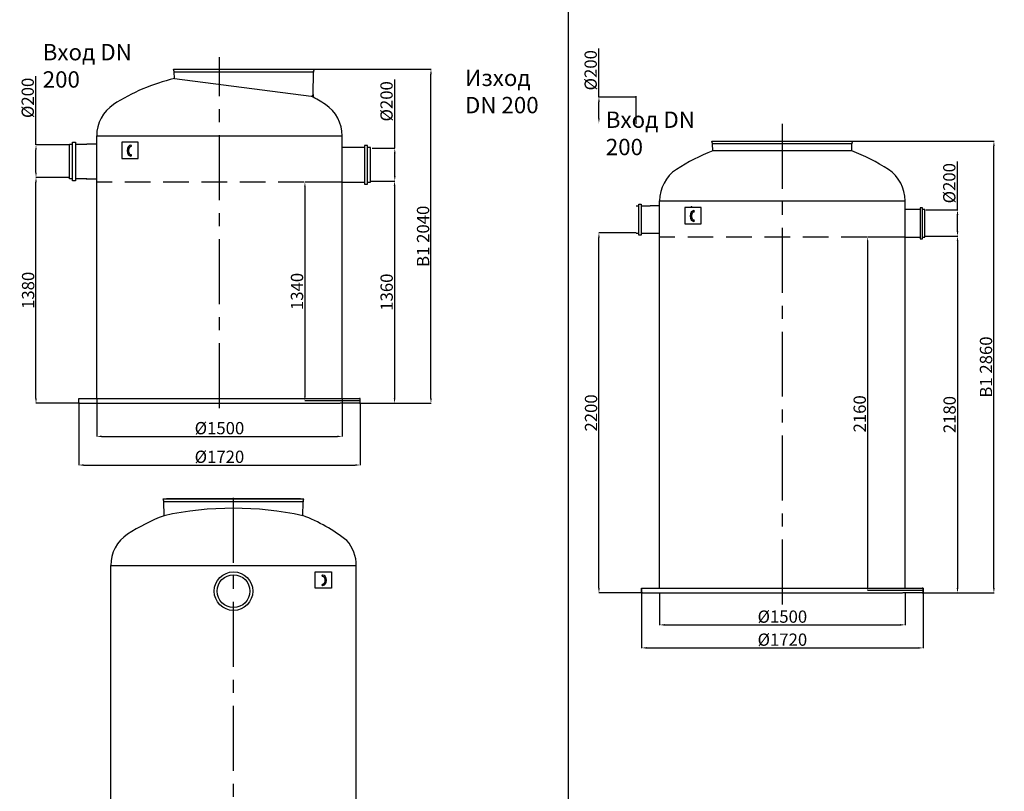
# Model space of a CAD drawing. Extents: x 122816 to 174189, y 2987 to 43553.
# Drawn here: x 129677 to 135693, y 26087 to 30801 of the extents above; entities that cross this region are included whole.
import ezdxf

# ---------------------------------------------------------------- set-up
doc = ezdxf.new("R2010")
doc.units = 0
doc.header["$LTSCALE"] = 2.5
doc.linetypes.add('CENTER', pattern=[50.8, 31.75, -6.35, 6.35, -6.35])
doc.linetypes.add('HIDDEN2', pattern=[0.1875, 0.125, -0.0625])
doc.layers.get('0').update_dxf_attribs({"linetype": 'CONTINUOUS'})
doc.layers.get('DEFPOINTS').update_dxf_attribs({"color": 10, "linetype": 'CONTINUOUS'})
for name, color, linetype in [('20_ALL_FEATURES', 7, 'CONTINUOUS'), ('AM_5', 3, 'CONTINUOUS'), ('MUOTOVIIVAT', 250, 'CONTINUOUS'), ('PUNKTE', 1, 'CONTINUOUS')]:
    doc.layers.add(name, color=color, linetype=linetype)
doc.styles.get("Standard").update_dxf_attribs({"font": 'arial.ttf'})
doc.styles.add('USER1', font='TXT.SHX')
doc.dimstyles.new('ISO-25', dxfattribs={"dimtxt": 2.5, "dimasz": 2.5, "dimexe": 1.25, "dimexo": 0.625, "dimtad": 1, "dimtxsty": 'STANDARD', "dimcen": 2.5, "dimazin": 3, "dimtfac": 1, "dimtmove": 0, "dimatfit": 3})

# ---------------------------------------------------------------- blocks, each defined once
blk = doc.blocks.new('*D221')
at = {"layer": 'AM_5', "color": 0}
for p, q in [((130147.8, 28486.6), (130147.8, 28253.7)), ((131647.8, 28486.6), (131647.8, 28253.7)), ((130177.8, 28254.9), (131617.8, 28254.9))]:
    blk.add_line(p, q, dxfattribs=at)
for points in [[(130177.8, 28259.9), (130177.8, 28249.9), (130147.8, 28254.9)], [(131617.8, 28259.9), (131617.8, 28249.9), (131647.8, 28254.9)]]:
    blk.add_solid(points, dxfattribs=at)
at = {"layer": 'DEFPOINTS', "color": 0}
for p in [(130147.8, 28487.2), (131647.8, 28487.2), (131647.8, 28254.9)]:
    blk.add_point(p, dxfattribs=at)
at = {"layer": 'AM_5', "color": 0, "insert": (130897.8, 28305.3), "char_height": 75, "attachment_point": 5}
blk.add_mtext('\\A1;%%C1500', dxfattribs=at)
blk = doc.blocks.new('*D222')
at = {"layer": 'AM_5', "color": 0}
for p, q in [((130037.7, 28456.6), (130037.7, 28078.7)), ((131757.7, 28456.6), (131757.7, 28078.7)), ((130067.7, 28079.9), (131727.7, 28079.9))]:
    blk.add_line(p, q, dxfattribs=at)
for points in [[(130067.7, 28084.9), (130067.7, 28074.9), (130037.7, 28079.9)], [(131727.7, 28084.9), (131727.7, 28074.9), (131757.7, 28079.9)]]:
    blk.add_solid(points, dxfattribs=at)
at = {"layer": 'DEFPOINTS', "color": 0}
for p in [(130037.7, 28457.2), (131757.7, 28457.2), (131757.7, 28079.9)]:
    blk.add_point(p, dxfattribs=at)
at = {"layer": 'AM_5', "color": 0, "insert": (130897.7, 28130.3), "char_height": 75, "attachment_point": 5}
blk.add_mtext('\\A1;%%C1720', dxfattribs=at)
blk = doc.blocks.new('*D223')
at = {"layer": 'AM_5', "color": 0}
for p, q in [((129777, 30036.1), (129777, 30456.7)), ((129976.6, 30036.1), (129775.7, 30036.1)), ((129777, 29867.2), (129777, 30006.1)), ((129980.9, 29837.2), (129775.7, 29837.2))]:
    blk.add_line(p, q, dxfattribs=at)
for points in [[(129772, 30006.1), (129782, 30006.1), (129777, 30036.1)], [(129772, 29867.2), (129782, 29867.2), (129777, 29837.2)]]:
    blk.add_solid(points, dxfattribs=at)
at = {"layer": 'DEFPOINTS', "color": 0}
for p in [(129777, 30036.1), (129977.2, 30036.1), (129981.5, 29837.2)]:
    blk.add_point(p, dxfattribs=at)
at = {"layer": 'AM_5', "color": 0, "insert": (129726.6, 30323.1), "char_height": 75, "attachment_point": 5, "rotation": 90}
blk.add_mtext('\\A1;%%c200', dxfattribs=at)
blk = doc.blocks.new('*D224')
at = {"layer": 'AM_5', "color": 0}
for p, q in [((131969, 30015), (131969, 30435.6)), ((131829.9, 30015), (131970.2, 30015)), ((131969, 29845), (131969, 29985)), ((131833.8, 29815), (131970.2, 29815))]:
    blk.add_line(p, q, dxfattribs=at)
for points in [[(131964, 29985), (131974, 29985), (131969, 30015)], [(131964, 29845), (131974, 29845), (131969, 29815)]]:
    blk.add_solid(points, dxfattribs=at)
at = {"layer": 'DEFPOINTS', "color": 0}
for p in [(131829.3, 30015), (131969, 30015), (131833.2, 29815)]:
    blk.add_point(p, dxfattribs=at)
at = {"layer": 'AM_5', "color": 0, "insert": (131918.6, 30302.1), "char_height": 75, "attachment_point": 5, "rotation": 90}
blk.add_mtext('\\A1;%%c200', dxfattribs=at)
blk = doc.blocks.new('*D225')
at = {"layer": 'AM_5', "color": 0}
for p, q in [((131478.7, 30497.8), (132191.4, 30497.8)), ((132190.1, 28487.2), (132190.1, 30467.8)), ((131758.3, 28457.2), (132191.4, 28457.2))]:
    blk.add_line(p, q, dxfattribs=at)
for points in [[(132185.1, 30467.8), (132195.1, 30467.8), (132190.1, 30497.8)], [(132185.1, 28487.2), (132195.1, 28487.2), (132190.1, 28457.2)]]:
    blk.add_solid(points, dxfattribs=at)
at = {"layer": 'DEFPOINTS', "color": 0}
for p in [(131478.1, 30497.8), (132190.1, 30497.8), (131757.7, 28457.2)]:
    blk.add_point(p, dxfattribs=at)
at = {"layer": 'AM_5', "color": 0, "insert": (132141.8, 29477.5), "char_height": 75, "attachment_point": 5, "rotation": 90}
blk.add_mtext('\\A1;B1 2040', dxfattribs=at)
blk = doc.blocks.new('*D226')
at = {"layer": 'AM_5', "color": 0}
for p, q in [((131821.5, 29815.1), (131969, 29815.1)), ((131967.7, 29785.1), (131967.7, 28487.2)), ((131758.3, 28457.2), (131969, 28457.2))]:
    blk.add_line(p, q, dxfattribs=at)
for points in [[(131962.7, 29785.1), (131972.7, 29785.1), (131967.7, 29815.1)], [(131962.7, 28487.2), (131972.7, 28487.2), (131967.7, 28457.2)]]:
    blk.add_solid(points, dxfattribs=at)
at = {"layer": 'DEFPOINTS', "color": 0}
for p in [(131820.8, 29815.1), (131757.7, 28457.2), (131967.7, 28457.2)]:
    blk.add_point(p, dxfattribs=at)
at = {"layer": 'AM_5', "color": 0, "insert": (131919.4, 29136.2), "char_height": 75, "attachment_point": 5, "rotation": 90}
blk.add_mtext('\\A1;1360', dxfattribs=at)
blk = doc.blocks.new('*D227')
at = {"layer": 'AM_5', "color": 0}
for p, q in [((129981, 29837.2), (129775.7, 29837.2)), ((129777, 28487.2), (129777, 29807.2)), ((130037.1, 28457.2), (129775.7, 28457.2))]:
    blk.add_line(p, q, dxfattribs=at)
for points in [[(129772, 29807.2), (129782, 29807.2), (129777, 29837.2)], [(129772, 28487.2), (129782, 28487.2), (129777, 28457.2)]]:
    blk.add_solid(points, dxfattribs=at)
at = {"layer": 'DEFPOINTS', "color": 0}
for p in [(129777, 29837.2), (129981.6, 29837.2), (130037.7, 28457.2)]:
    blk.add_point(p, dxfattribs=at)
at = {"layer": 'AM_5', "color": 0, "insert": (129728.7, 29147.2), "char_height": 75, "attachment_point": 5, "rotation": 90}
blk.add_mtext('\\A1;1380', dxfattribs=at)
blk = doc.blocks.new('*D243')
at = {"layer": 'AM_5', "color": 0}
for p, q in [((131647.2, 29808.7), (131418.7, 29808.7)), ((131419.9, 29778.7), (131419.9, 28502.2)), ((131757.1, 28472.2), (131418.7, 28472.2))]:
    blk.add_line(p, q, dxfattribs=at)
for points in [[(131414.9, 29778.7), (131424.9, 29778.7), (131419.9, 29808.7)], [(131414.9, 28502.2), (131424.9, 28502.2), (131419.9, 28472.2)]]:
    blk.add_solid(points, dxfattribs=at)
at = {"layer": 'DEFPOINTS', "color": 0}
for p in [(131647.8, 29808.7), (131419.9, 28472.2), (131757.7, 28472.2)]:
    blk.add_point(p, dxfattribs=at)
at = {"layer": 'AM_5', "color": 0, "insert": (131371.6, 29140.5), "char_height": 75, "attachment_point": 5, "rotation": 90}
blk.add_mtext('\\A1;1340', dxfattribs=at)
blk = doc.blocks.new('*D154')
at = {"layer": 'AM_5', "color": 0}
for p, q in [((135210.3, 29478.2), (135408.3, 29478.2)), ((135407.1, 29448.2), (135407.1, 27328.2)), ((135197.7, 27298.2), (135408.3, 27298.2))]:
    blk.add_line(p, q, dxfattribs=at)
for points in [[(135402.1, 29448.2), (135412.1, 29448.2), (135407.1, 29478.2)], [(135402.1, 27328.2), (135412.1, 27328.2), (135407.1, 27298.2)]]:
    blk.add_solid(points, dxfattribs=at)
at = {"layer": 'DEFPOINTS', "color": 0}
for p in [(135209.7, 29478.2), (135197, 27298.2), (135407.1, 27298.2)]:
    blk.add_point(p, dxfattribs=at)
at = {"layer": 'AM_5', "color": 0, "insert": (135358.8, 28388.2), "char_height": 75, "attachment_point": 5, "rotation": 90}
blk.add_mtext('\\A1;2180', dxfattribs=at)
blk = doc.blocks.new('*D155')
at = {"layer": 'AM_5', "color": 0}
for p, q in [((133444.1, 29498.5), (133215, 29498.5)), ((133216.3, 27328.2), (133216.3, 29468.5)), ((133476.3, 27298.2), (133215, 27298.2))]:
    blk.add_line(p, q, dxfattribs=at)
for points in [[(133211.3, 29468.5), (133221.3, 29468.5), (133216.3, 29498.5)], [(133211.3, 27328.2), (133221.3, 27328.2), (133216.3, 27298.2)]]:
    blk.add_solid(points, dxfattribs=at)
at = {"layer": 'DEFPOINTS', "color": 0}
for p in [(133216.3, 29498.5), (133444.7, 29498.5), (133477, 27298.2)]:
    blk.add_point(p, dxfattribs=at)
at = {"layer": 'AM_5', "color": 0, "insert": (133168, 28398.3), "char_height": 75, "attachment_point": 5, "rotation": 90}
blk.add_mtext('\\A1;2200', dxfattribs=at)
blk = doc.blocks.new('*D156')
at = {"layer": 'AM_5', "color": 0}
for p, q in [((133587, 27297.6), (133587, 27102.2)), ((135087, 27297.6), (135087, 27102.2)), ((133617, 27103.4), (135057, 27103.4))]:
    blk.add_line(p, q, dxfattribs=at)
for points in [[(133617, 27108.4), (133617, 27098.4), (133587, 27103.4)], [(135057, 27108.4), (135057, 27098.4), (135087, 27103.4)]]:
    blk.add_solid(points, dxfattribs=at)
at = {"layer": 'DEFPOINTS', "color": 0}
for p in [(133587, 27298.2), (135087, 27298.2), (135087, 27103.4)]:
    blk.add_point(p, dxfattribs=at)
at = {"layer": 'AM_5', "color": 0, "insert": (134337, 27153.8), "char_height": 75, "attachment_point": 5}
blk.add_mtext('\\A1;%%C1500', dxfattribs=at)
blk = doc.blocks.new('*D157')
at = {"layer": 'AM_5', "color": 0}
for p, q in [((135450.1, 30058.9), (135630.7, 30058.9)), ((135629.4, 27328.2), (135629.4, 30028.9)), ((135197.6, 27298.2), (135630.7, 27298.2))]:
    blk.add_line(p, q, dxfattribs=at)
for points in [[(135624.4, 30028.9), (135634.4, 30028.9), (135629.4, 30058.9)], [(135624.4, 27328.2), (135634.4, 27328.2), (135629.4, 27298.2)]]:
    blk.add_solid(points, dxfattribs=at)
at = {"layer": 'DEFPOINTS', "color": 0}
for p in [(135449.5, 30058.9), (135629.4, 30058.9), (135197, 27298.2)]:
    blk.add_point(p, dxfattribs=at)
at = {"layer": 'AM_5', "color": 0, "insert": (135581.1, 28678.5), "char_height": 75, "attachment_point": 5, "rotation": 90}
blk.add_mtext('\\A1;B1 2860', dxfattribs=at)
blk = doc.blocks.new('*D158')
at = {"layer": 'AM_5', "color": 0}
for p, q in [((133477, 27327.6), (133477, 26961.5)), ((135197.2, 27327.6), (135197.2, 26961.5)), ((133507, 26962.8), (135167.2, 26962.8))]:
    blk.add_line(p, q, dxfattribs=at)
for points in [[(133507, 26967.8), (133507, 26957.8), (133477, 26962.8)], [(135167.2, 26967.8), (135167.2, 26957.8), (135197.2, 26962.8)]]:
    blk.add_solid(points, dxfattribs=at)
at = {"layer": 'DEFPOINTS', "color": 0}
for p in [(133477, 27328.2), (135197.2, 27328.2), (135197.2, 26962.8)]:
    blk.add_point(p, dxfattribs=at)
at = {"layer": 'AM_5', "color": 0, "insert": (134337.1, 27013.1), "char_height": 75, "attachment_point": 5}
blk.add_mtext('\\A1;%%C1720', dxfattribs=at)
blk = doc.blocks.new('*D159')
at = {"layer": 'AM_5', "color": 0}
for p, q in [((133216.3, 30328.4), (133216.3, 30625.4)), ((133444.1, 30328.4), (133215, 30328.4)), ((133216.3, 30198.4), (133216.3, 30298.4)), ((133215.7, 30168.4), (133215, 30168.4))]:
    blk.add_line(p, q, dxfattribs=at)
for points in [[(133211.3, 30298.4), (133221.3, 30298.4), (133216.3, 30328.4)], [(133211.3, 30198.4), (133221.3, 30198.4), (133216.3, 30168.4)]]:
    blk.add_solid(points, dxfattribs=at)
at = {"layer": 'DEFPOINTS', "color": 0}
for p in [(133216.3, 30328.4), (133444.7, 30328.4), (133216.3, 30168.4)]:
    blk.add_point(p, dxfattribs=at)
at = {"layer": 'AM_5', "color": 0, "insert": (133165.9, 30491.9), "char_height": 75, "attachment_point": 5, "rotation": 90}
blk.add_mtext('\\A1;%%c200', dxfattribs=at)
blk = doc.blocks.new('*D160')
at = {"layer": 'AM_5', "color": 0}
for p, q in [((135407.1, 29638.3), (135407.1, 29935.4)), ((135214.4, 29638.3), (135408.3, 29638.3)), ((135407.1, 29508.2), (135407.1, 29608.3)), ((135212.6, 29478.2), (135408.3, 29478.2))]:
    blk.add_line(p, q, dxfattribs=at)
for points in [[(135402.1, 29608.3), (135412.1, 29608.3), (135407.1, 29638.3)], [(135402.1, 29508.2), (135412.1, 29508.2), (135407.1, 29478.2)]]:
    blk.add_solid(points, dxfattribs=at)
at = {"layer": 'DEFPOINTS', "color": 0}
for p in [(135213.7, 29638.3), (135407.1, 29638.3), (135212, 29478.2)]:
    blk.add_point(p, dxfattribs=at)
at = {"layer": 'AM_5', "color": 0, "insert": (135356.7, 29801.8), "char_height": 75, "attachment_point": 5, "rotation": 90}
blk.add_mtext('\\A1;%%c200', dxfattribs=at)
blk = doc.blocks.new('*D248')
at = {"layer": 'AM_5', "color": 0}
for p, q in [((135086.4, 29472.2), (134856.7, 29472.2)), ((134858, 29442.2), (134858, 27343.2)), ((135196.3, 27313.2), (134856.7, 27313.2))]:
    blk.add_line(p, q, dxfattribs=at)
for points in [[(134853, 29442.2), (134863, 29442.2), (134858, 29472.2)], [(134853, 27343.2), (134863, 27343.2), (134858, 27313.2)]]:
    blk.add_solid(points, dxfattribs=at)
at = {"layer": 'DEFPOINTS', "color": 0}
for p in [(135087, 29472.2), (134858, 27313.2), (135197, 27313.2)]:
    blk.add_point(p, dxfattribs=at)
at = {"layer": 'AM_5', "color": 0, "insert": (134809.7, 28392.7), "char_height": 75, "attachment_point": 5, "rotation": 90}
blk.add_mtext('\\A1;2160', dxfattribs=at)

msp = doc.modelspace()

# ---------------------------------------------------------------- linework, layer by layer
msp.add_line((133027.833, 31299.214), (133027.833, 19524.226))
at = {"color": 4, "linetype": 'CENTER', "ltscale": 5}
for p, q in [((130897.78, 28427.695), (130897.78, 30571.367)), ((134337.035, 27227.727), (134337.035, 30171.896)), ((130983.883, 25577.211), (130983.883, 27945.098))]:
    msp.add_line(p, q, dxfattribs=at)
at = {"color": 0, "ltscale": 4}
for p, q in [((130617.411, 30497.911), (131478.149, 30497.849)), ((130621.254, 30484.076), (130617.411, 30497.911)), ((130622.338, 30440.604), (130621.617, 30481.575)), ((130621.871, 30482.848), (131472.536, 30482.848)), ((131470.05, 30343.233), (131472.286, 30480.518)), ((131472.918, 30483.857), (131478.149, 30497.849)), ((133906.666, 30058.927), (134767.404, 30058.865)), ((133910.509, 30045.092), (133906.666, 30058.927)), ((133911.645, 29998.66), (133910.872, 30042.592)), ((133911.127, 30043.865), (134761.791, 30043.865)), ((134760.852, 29999.236), (134761.541, 30041.534)), ((134762.173, 30044.873), (134767.404, 30058.865)), ((130162.717, 28457.217), (131632.717, 28457.217)), ((130553.514, 27872.601), (131414.252, 27872.539)), ((130557.357, 27858.766), (130553.514, 27872.601)), ((130559.234, 27770.171), (130557.72, 27856.266)), ((130557.974, 27857.539), (131408.639, 27857.539)), ((131407.004, 27770.171), (131408.389, 27855.208)), ((131409.021, 27858.547), (131414.252, 27872.539)), ((133601.973, 27298.224), (135071.973, 27298.224))]:
    msp.add_line(p, q, dxfattribs=at)
at = {"color": 0, "linetype": 'CONTINUOUS'}
for p, q in [((130638.78, 30497.88), (131456.78, 30497.88)), ((131458.839, 30333.458), (131460.051, 30333.458)), ((129981.59, 30040.757), (129999.715, 30040.757)), ((129981.59, 29828.695), (129981.59, 30040.757)), ((129999.715, 30052.539), (130017.84, 30052.539)), ((129999.715, 29816.914), (129999.715, 30052.539)), ((130017.84, 30052.539), (130017.84, 29816.914)), ((130017.84, 30040.757), (130086.714, 30040.757)), ((130147.78, 30040.757), (130086.714, 30040.757)), ((130402.037, 30052.483), (130302.037, 30052.483)), ((130302.037, 30052.483), (130302.037, 29952.483)), ((130402.037, 29952.483), (130402.037, 30052.483)), ((131784.598, 30020.757), (131647.78, 30020.757)), ((131802.723, 30032.539), (131784.598, 30032.539)), ((131784.598, 30032.539), (131784.598, 29796.914)), ((131802.723, 29796.914), (131802.723, 30032.539)), ((131820.848, 30020.757), (131802.723, 30020.757)), ((131820.848, 29808.695), (131820.848, 30020.757)), ((130302.037, 29952.483), (130402.037, 29952.483)), ((129999.715, 29828.695), (129981.59, 29828.695)), ((130017.84, 29816.914), (129999.715, 29816.914)), ((130086.714, 29828.695), (130017.84, 29828.695)), ((130083.413, 29828.695), (130147.78, 29828.695)), ((131647.78, 29808.695), (131784.598, 29808.695)), ((131784.598, 29796.914), (131802.723, 29796.914)), ((131802.723, 29808.695), (131820.848, 29808.695)), ((133841.293, 29653.012), (133741.293, 29653.012)), ((133741.293, 29653.012), (133741.293, 29553.012)), ((133841.293, 29553.012), (133841.293, 29653.012)), ((133741.293, 29553.012), (133841.293, 29553.012)), ((131392.878, 27872.57), (130574.888, 27872.57)), ((131482.951, 27427.241), (131582.951, 27427.241)), ((131482.951, 27327.241), (131482.951, 27427.241)), ((131582.951, 27427.241), (131582.951, 27327.241)), ((131582.951, 27327.241), (131482.951, 27327.241))]:
    msp.add_line(p, q, dxfattribs=at)
at = {"color": 0}
for p, q in [((131470.05, 30343.296), (131470.05, 30327.411)), ((130147.78, 28487.154), (130147.78, 30090.74)), ((131647.78, 28487.154), (131647.78, 30090.695)), ((134760.852, 29999.236), (133911.645, 29998.66)), ((133587.035, 27328.224), (133587.035, 29694.224)), ((135087.035, 27328.224), (135087.035, 29694.224)), ((130037.717, 28457.217), (130037.717, 28487.217)), ((130037.717, 28487.217), (131757.717, 28487.217)), ((130042.717, 28457.217), (130037.717, 28457.217)), ((130042.717, 28457.217), (130160.997, 28457.217)), ((131752.717, 28457.217), (131634.437, 28457.217)), ((131757.717, 28487.217), (131752.717, 28487.217)), ((131752.717, 28457.217), (131757.717, 28457.217)), ((131757.717, 28457.217), (131757.717, 28487.217)), ((130233.883, 25681.975), (130233.883, 27465.523)), ((131733.883, 25681.975), (131733.883, 27465.453)), ((133476.973, 27298.224), (133476.973, 27328.224)), ((133476.973, 27328.224), (135196.973, 27328.224)), ((135196.973, 27328.224), (135191.973, 27328.224)), ((135196.973, 27298.224), (135196.973, 27328.224)), ((133481.973, 27298.224), (133476.973, 27298.224)), ((133481.973, 27298.224), (133600.252, 27298.224)), ((135191.973, 27298.224), (135073.693, 27298.224)), ((135191.973, 27298.224), (135196.973, 27298.224))]:
    msp.add_line(p, q, dxfattribs=at)
at = {"color": 2, "linetype": 'HIDDEN2', "ltscale": 500}
for p, q in [((131647.78, 29808.695), (130147.78, 29808.695)), ((135087.035, 29472.224), (133587.035, 29472.224))]:
    msp.add_line(p, q, dxfattribs=at)
at = {"color": 0, "flags": 128}
msp.add_lwpolyline([(130622.338, 30440.604), (131458.839, 30333.458)], dxfattribs=at)
at = {"color": 0}
for points in [[(130147.78, 30090.695), (131647.78, 30090.695)], [(133587.035, 29694.224), (135087.035, 29694.224)], [(130233.883, 27465.453), (131733.883, 27465.453)]]:
    msp.add_lwpolyline(points, dxfattribs=at)
for radius in [117.813, 100]:
    msp.add_circle((130983.883, 27309.485), radius, dxfattribs=at)
for centre, radius, start, end in [((130889.209, 29294.818), 1176.455, 103.1113368, 122.9038433), ((130899.061, 29282.119), 1191.077, 57.1336194, 61.9672617), ((130378.78, 30090.695), 231, 123.845593, 180), ((131416.78, 30090.695), 231, 0, 56.154407), ((130357.02, 30029.988), 4, 270, 90), ((130357.02, 29971.862), 4, 270, 90), ((134335.754, 28885.648), 1191.077, 110.8591428, 122.8663806), ((134339.245, 28887.267), 1189.213, 57.1288798, 69.2356031), ((133818.035, 29694.224), 231, 123.845593, 180), ((134856.035, 29694.224), 231, 0, 56.154407), ((133796.276, 29630.517), 4, 270, 90), ((133796.276, 29572.391), 4, 270, 90), ((130983.119, 25836.662), 1979.429, 77.6346251, 102.3653749), ((130982.601, 26656.877), 1191.077, 110.8209791, 122.8663806), ((131067.607, 26858.389), 973.445, 51.2951795, 69.5943388), ((130464.883, 27465.453), 231, 123.845593, 180), ((131502.883, 27465.453), 231, 0, 41.3428988), ((131527.968, 27404.746), 4, 90, 270), ((131527.968, 27346.62), 4, 90, 270)]:
    msp.add_arc(centre, radius, start, end, dxfattribs=at)
at = {"color": 0, "ltscale": 4}
for centre, start, end in [((130611.619, 30481.4), 1.0074309, 15.5228789), ((131482.285, 30480.355), 159.5025124, 179.0668487), ((131460.051, 30343.458), 269.420604, 359.0738707), ((133900.874, 30042.416), 1.0074309, 15.5228789), ((134771.54, 30041.371), 159.5025124, 179.0668487), ((130547.722, 27856.09), 1.0074309, 15.5228789), ((131418.388, 27855.045), 159.5025124, 179.0668487)]:
    msp.add_arc(centre, 10, start, end, dxfattribs=at)
at = {"color": 0}
for centre in [(130357.02, 30000.925), (133796.276, 29601.454)]:
    msp.add_ellipse(centre, major_axis=(0, -33.063), ratio=0.68007457, start_param=-3.14159265, end_param=0, dxfattribs=at)
at = {"color": 0, "extrusion": (0, 0, -1)}
msp.add_ellipse((131527.968, 27375.683), major_axis=(0, -33.063), ratio=0.68007457, start_param=-3.14159265, end_param=0, dxfattribs=at)
at = {"color": 0}
for points in [[(130357.02, 30025.988), (130356.417, 30025.988), (130355.813, 30025.915), (130354.561, 30025.601), (130353.913, 30025.359), (130352.569, 30024.665), (130351.872, 30024.212), (130350.465, 30023.063), (130349.754, 30022.368), (130348.368, 30020.736), (130347.693, 30019.798), (130346.147, 30017.241), (130345.323, 30015.502), (130343.964, 30011.691), (130343.428, 30009.619), (130342.711, 30005.305), (130342.529, 30003.063), (130342.541, 29998.58), (130342.734, 29996.34), (130343.473, 29992.036), (130344.018, 29989.973), (130345.395, 29986.183), (130346.227, 29984.456), (130348.063, 29981.464), (130349.066, 29980.2), (130350.908, 29978.374), (130351.74, 29977.724), (130353.351, 29976.736), (130354.127, 29976.397), (130355.608, 29975.961), (130356.315, 29975.862), (130357.02, 29975.862)], [(133796.276, 29626.517), (133795.672, 29626.517), (133795.068, 29626.444), (133793.816, 29626.13), (133793.168, 29625.888), (133791.824, 29625.194), (133791.128, 29624.741), (133789.72, 29623.592), (133789.009, 29622.897), (133787.623, 29621.265), (133786.948, 29620.327), (133785.402, 29617.769), (133784.578, 29616.031), (133783.219, 29612.22), (133782.683, 29610.148), (133781.966, 29605.834), (133781.785, 29603.592), (133781.796, 29599.109), (133781.989, 29596.869), (133782.728, 29592.565), (133783.273, 29590.502), (133784.65, 29586.712), (133785.482, 29584.985), (133787.318, 29581.993), (133788.321, 29580.729), (133790.163, 29578.903), (133790.996, 29578.253), (133792.606, 29577.265), (133793.382, 29576.926), (133794.864, 29576.49), (133795.57, 29576.391), (133796.276, 29576.391)], [(131527.968, 27400.746), (131528.571, 27400.746), (131529.176, 27400.673), (131530.427, 27400.359), (131531.075, 27400.118), (131532.42, 27399.423), (131533.116, 27398.97), (131534.523, 27397.821), (131535.234, 27397.127), (131536.62, 27395.494), (131537.295, 27394.556), (131538.841, 27391.999), (131539.665, 27390.26), (131541.025, 27386.449), (131541.56, 27384.378), (131542.277, 27380.063), (131542.459, 27377.821), (131542.447, 27373.338), (131542.254, 27371.098), (131541.516, 27366.795), (131540.97, 27364.731), (131539.593, 27360.941), (131538.762, 27359.214), (131536.926, 27356.222), (131535.922, 27354.958), (131534.08, 27353.132), (131533.248, 27352.483), (131531.638, 27351.495), (131530.861, 27351.155), (131529.38, 27350.719), (131528.673, 27350.62), (131527.968, 27350.62)]]:
    msp.add_open_spline(points, degree=3, knots=[-3.14159265, -3.14159265, -3.14159265, -3.14159265, -2.9727448, -2.9727448, -2.80389694, -2.80389694, -2.63504908, -2.63504908, -2.46620123, -2.46620123, -2.29735337, -2.29735337, -2.05391571, -2.05391571, -1.81047805, -1.81047805, -1.56704039, -1.56704039, -1.32360274, -1.32360274, -1.08016508, -1.08016508, -0.83672742, -0.83672742, -0.59328976, -0.59328976, -0.39528972, -0.39528972, -0.19728969, -0.19728969, 0.00000001, 0.00000001, 0.00000001, 0.00000001], dxfattribs=at)
at = {"layer": '20_ALL_FEATURES', "color": 0, "linetype": 'CONTINUOUS'}
msp.add_line((133928.035, 30058.896), (134746.035, 30058.896), dxfattribs=at)
at = {"layer": 'AM_5', "color": 1}
msp.add_line((134767.404, 30058.865), (135449.473, 30058.865), dxfattribs=at)
at = {"layer": 'MUOTOVIIVAT', "color": 0, "linetype": 'CONTINUOUS'}
for p, q in [((133444.716, 30164.372), (133444.716, 30334.023)), ((133444.716, 29664.12), (133459.216, 29664.12)), ((133459.216, 29673.546), (133473.716, 29673.546)), ((133459.216, 29485.045), (133459.216, 29673.546)), ((133473.716, 29673.546), (133473.716, 29485.045)), ((133473.716, 29664.12), (133528.816, 29664.12)), ((133587.035, 29664.12), (133528.816, 29664.12)), ((135178.37, 29641.874), (135087.035, 29641.874)), ((135192.87, 29651.299), (135178.37, 29651.299)), ((135178.37, 29651.299), (135178.37, 29462.799)), ((135192.87, 29462.799), (135192.87, 29651.299)), ((135207.37, 29641.874), (135192.87, 29641.874)), ((135207.37, 29472.224), (135207.37, 29641.874)), ((133459.216, 29494.47), (133444.716, 29494.47)), ((133473.716, 29485.045), (133459.216, 29485.045)), ((133587.035, 29494.47), (133473.716, 29494.47)), ((135087.035, 29472.224), (135178.37, 29472.224)), ((135178.37, 29462.799), (135192.87, 29462.799)), ((135192.87, 29472.224), (135207.37, 29472.224))]:
    msp.add_line(p, q, dxfattribs=at)
at = {"layer": 'PUNKTE', "color": 0}
msp.add_point((133780.906, 29657.468), dxfattribs=at)

# ---------------------------------------------------------------- texts
at = {"char_height": 100, "attachment_point": 1, "style": 'USER1'}
for s, width, insert in [('Вход DN 200', 600.00015, (129818.044, 30652.51)), ('Изход DN 200', 564.71199, (132397.78, 30495.764)), ('Вход DN 200', 600.00015, (133258.347, 30239.813))]:
    msp.add_mtext_dynamic_manual_height_columns(s, width=width, gutter_width=250, heights=[0], dxfattribs=dict(at, insert=insert))

# ---------------------------------------------------------------- dimensions: what is measured, and where the dimension line sits
at = {"layer": 'AM_5', "color": 1}
for base, p1, p2, text, picture, middle in [((133216.297, 30328.37), (133216.297, 30168.37), (133444.716, 30328.37), '%%c200', '*D159', (133165.906, 30491.895)), ((132190.101, 30497.849), (131757.717, 28457.217), (131478.086, 30497.849), 'B1 2040', '*D225', (132141.808, 29477.533)), ((135629.419, 30058.865), (135196.973, 27298.224), (135449.473, 30058.865), 'B1 2860', '*D157', (135581.126, 28678.545)), ((135407.055, 29638.317), (135212.004, 29478.224), (135213.735, 29638.317), '%%c200', '*D160', (135356.665, 29801.842)), ((131419.926, 28472.217), (131647.78, 29808.695), (131757.717, 28472.217), '1340', '*D243', (131371.607, 29140.456)), ((131967.737, 28457.217), (131820.848, 29815.091), (131757.717, 28457.217), '1360', '*D226', (131919.419, 29136.154)), ((133216.297, 29498.467), (133476.973, 27298.224), (133444.716, 29498.467), '2200', '*D155', (133168.004, 28398.346)), ((135407.055, 27298.224), (135209.704, 29478.224), (135197.035, 27298.224), '2180', '*D154', (135358.762, 28388.224)), ((134857.967, 27313.224), (135087.035, 29472.224), (135196.973, 27313.224), '2160', '*D248', (134809.674, 28392.724))]:
    dim = msp.add_linear_dim(base=base, p1=p1, p2=p2, angle=90, text=text, dimstyle='ISO-25', override={"dimtxt": 75, "dimasz": 30, "dimgap": 10, "dimtdec": 0, "dimtolj": 1, "dimtzin": 0, "dimlwd": 5, "dimlwe": 5}, dxfattribs=at)
    dim.commit()
    dim.dimension.update_dxf_attribs({"geometry": picture, "text_midpoint": middle})
for base, p1, p2, picture, middle in [((129776.979, 30036.089), (129981.527, 29837.217), (129977.188, 30036.089), '*D223', (129776.979, 30323.139)), ((131968.987, 30015.012), (131833.207, 29815.012), (131829.264, 30015.012), '*D224', (131968.987, 30302.062))]:
    dim = msp.add_linear_dim(base=base, p1=p1, p2=p2, angle=90, text='%%c200', dimstyle='ISO-25', override={"dimtxt": 75, "dimasz": 30, "dimgap": 10, "dimtdec": 0, "dimtolj": 1, "dimtzin": 0, "dimlwd": 5, "dimlwe": 5}, dxfattribs=at)
    dim.commit()
    dim.dimension.update_dxf_attribs({"geometry": picture, "text_midpoint": middle, "dimtype": 160})
dim = msp.add_linear_dim(base=(129776.979, 29837.217), p1=(130037.717, 28457.217), p2=(129981.59, 29837.217), angle=90, dimstyle='ISO-25', override={"dimtxt": 75, "dimasz": 30, "dimgap": 10, "dimtdec": 0, "dimtolj": 1, "dimtzin": 0, "dimlwd": 5, "dimlwe": 5}, dxfattribs=at)
dim.commit()
dim.dimension.update_dxf_attribs({"geometry": '*D227', "text_midpoint": (129728.66, 29147.217)})
for base, p1, p2, text, picture, middle in [((131757.717, 28079.93), (130037.717, 28457.217), (131757.717, 28457.217), '%%C1720', '*D222', (130897.717, 28079.93)), ((131647.78, 28254.93), (130147.78, 28487.217), (131647.78, 28487.217), '%%C1500', '*D221', (130897.78, 28254.93)), ((135197.16, 26962.758), (133476.973, 27328.224), (135197.16, 27328.224), '%%C1720', '*D158', (134337.066, 26962.758))]:
    dim = msp.add_linear_dim(base=base, p1=p1, p2=p2, text=text, dimstyle='ISO-25', override={"dimtxt": 75, "dimasz": 30, "dimgap": 10, "dimtdec": 0, "dimtolj": 1, "dimtzin": 0, "dimlwd": 5, "dimlwe": 5}, dxfattribs=at)
    dim.commit()
    dim.dimension.update_dxf_attribs({"geometry": picture, "text_midpoint": middle, "dimtype": 160})
dim = msp.add_linear_dim(base=(135087.035, 27103.437), p1=(133587.035, 27298.224), p2=(135087.035, 27298.224), text='%%C1500', dimstyle='ISO-25', override={"dimtxt": 75, "dimasz": 30, "dimgap": 10, "dimtdec": 0, "dimtolj": 1, "dimtzin": 0, "dimlwd": 5, "dimlwe": 5}, dxfattribs=at)
dim.commit()
dim.dimension.update_dxf_attribs({"geometry": '*D156', "text_midpoint": (134337.035, 27153.828)})

doc.saveas('drawing.dxf')
